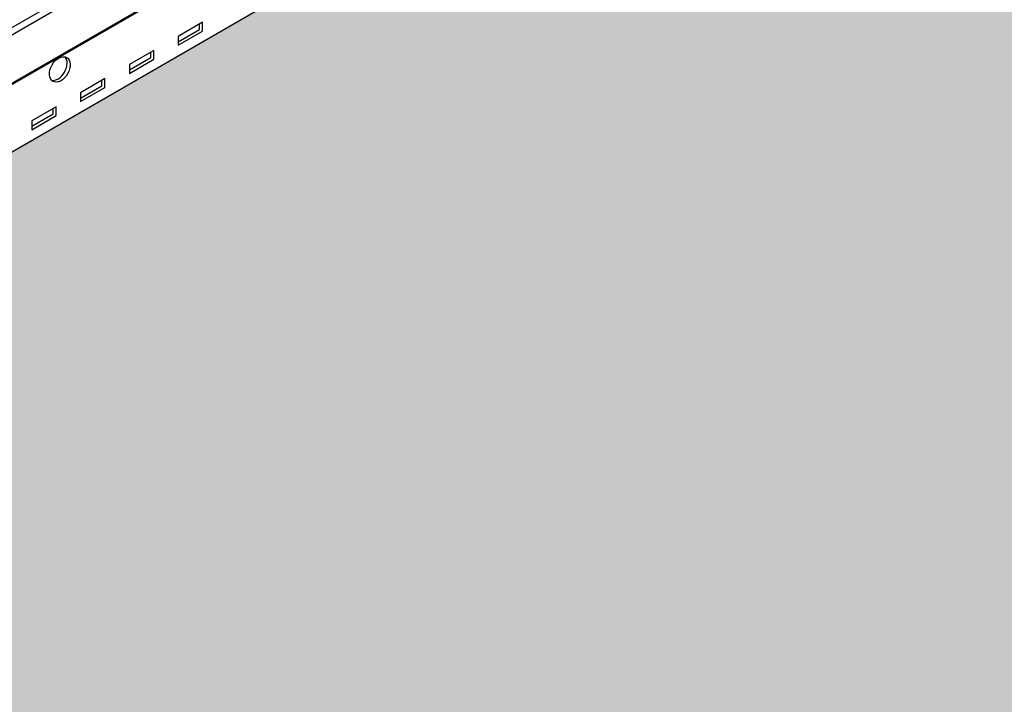
# Model space of a CAD drawing. Units: inches. Extents: x 468 to 1648, y -91 to 614.
# Drawn here: x 911 to 920, y 372 to 378 of the extents above; entities that cross this region are included whole.
import ezdxf

# ---------------------------------------------------------------- set-up
doc = ezdxf.new("R2010")
doc.units = ezdxf.units.IN
doc.header["$MEASUREMENT"] = 0
doc.layers.add('Hatch', color=9, linetype='Continuous')
doc.layers.add('Layer2', color=2, linetype='Continuous')
doc.layers.add('Invisible', color=6, linetype='Continuous', plot=False)

msp = doc.modelspace()

# ---------------------------------------------------------------- hatches: boundary and pattern name
at = {"layer": 'Hatch'}
h = msp.add_hatch(dxfattribs=at)
h.set_pattern_fill('HEX', color=8, scale=1.5)
h.set_pattern_definition([(0, (0, 363.290207614431), (0, 0.3247595264191645), [0.1875, -0.375]), (120, (0, 363.290207614431), (-0.28125, -0.1623797632095822), [0.1874999999999999, -0.3749999999999999]), (59.99999999999999, (0.1875, 363.290207614431), (-0.2812499999999999, 0.1623797632095823), [0.1875, -0.375])])
edge = h.paths.add_edge_path()
edge.add_line((890.0377645364146, 400.6158232214963), (906.2827614085636, 409.9948765386161))
edge.add_line((906.2827614085636, 409.9948765386161), (936.3481876043923, 392.6365946311537))
edge.add_line((936.3481876043923, 392.6365946311536), (932.7326486432246, 390.5491622386581))
edge.add_line((932.7326486432246, 390.5491622386581), (932.7273080516977, 390.5591492329607))
edge.add_arc((932.3887303984175, 390.3717232321546), 0.386992678327303, 28.96754220225174, 39.59374399173365)
edge.add_line((932.6869403144572, 390.6183690897208), (932.711262054255, 390.6260272584979))
edge.add_arc((932.6831366753521, 390.7203485028594), 0.09842527153293934, 286.6039021009526, 318.9009096129868)
edge.add_line((932.7573073840449, 390.6556473432999), (932.7642786180097, 390.6680420720172))
edge.add_arc((932.7190703953395, 390.6843588057785), 0.04806265907789788, 340.1542688066215, 419.0832913227391)
edge.add_line((932.7437645791347, 390.7255924872092), (932.7370960700687, 390.7287034445252))
edge.add_arc((932.7012061633554, 390.7884906804697), 0.06973233816368321, 300.9761322593567, 334.7551676897773)
edge.add_line((932.7642786180097, 390.7587507334346), (932.7671392406137, 390.7760611708468))
edge.add_arc((932.7131367592317, 390.7716010685866), 0.05418634982707762, 4.721382287332365, 55.58164661356668)
edge.add_line((932.7437645791347, 390.8163011486265), (932.7370960700687, 390.8194121059425))
edge.add_arc((932.5711989336681, 391.0415517526599), 0.2772505771131643, 306.7529133809797, 311.8427129098963)
edge.add_line((932.7561494730621, 390.8350059212145), (932.7642786180097, 390.8494593948518))
edge.add_arc((932.7190703953393, 390.8657761286131), 0.04806265907809606, 340.1542688067653, 419.0832913225696)
edge.add_line((932.7437645791347, 390.9070098100439), (932.7370960700687, 390.9101207673599))
edge.add_arc((932.5590885781786, 391.1470575294408), 0.2963540051937441, 306.9170592151263, 311.6785670757297)
edge.add_line((932.7561494730621, 390.9257145826318), (932.7642786180097, 390.9401680562692))
edge.add_arc((932.7165736480945, 390.955506302112), 0.05011013809746639, 342.1762066248916, 425.6100910531806)
edge.add_line((932.7372663305594, 391.0011444312646), (932.9170351115263, 391.0591409634843))
edge.add_arc((932.8942922789174, 391.0897759399359), 0.03815413761657291, 306.5895008412136, 380.9654801505247)
edge.add_line((932.9299204664312, 391.1034276970296), (932.9239573993655, 391.1200838686264))
edge.add_arc((932.8896551266273, 391.1090732939032), 0.03602608320006004, 17.79594146442958, 92.71946693750313)
edge.add_line((932.8879458391016, 391.1450588049721), (932.6808289476458, 391.0749350731003))
edge.add_line((932.6808289476458, 391.0749350731003), (932.6808289476458, 406.2247554453474))
edge.add_line((932.6808289476458, 406.2247554453474), (932.5901202862274, 406.2247554453474))
edge.add_line((932.5901202862274, 406.2247554453474), (932.5901202862285, 391.0727282601417))
edge.add_line((932.5901202862285, 391.0727282601417), (932.5584736071341, 391.0678278839221))
edge.add_line((932.5584736071341, 391.0678278839221), (932.5303934667727, 391.0580559939351))
edge.add_arc((932.5494077732915, 391.0118241295681), 0.04998929020534809, 112.3564547227896, 238.3424409598256)
edge.add_line((932.5231713301418, 390.9692732401992), (932.5286642839819, 390.9660158915497))
edge.add_arc((932.5507932423862, 390.9202435860801), 0.0508408767436794, 115.8017871519317, 240.6451508421112)
edge.add_line((932.525870177368, 390.8759306581903), (932.527754445153, 390.8749207938371))
edge.add_arc((932.5508491329938, 390.8295664631283), 0.05089577507508024, 116.98545790786, 243.0145420921401)
edge.add_line((932.527754445153, 390.7842121324197), (932.5246049055324, 390.7824653749691))
edge.add_arc((932.5508491329936, 390.738857801711), 0.05089577507498277, 121.0406766625641, 243.0145420923736)
edge.add_line((932.527754445153, 390.6935034710024), (932.5239505044697, 390.6913561270437))
edge.add_arc((932.5508491329942, 390.6481491402938), 0.05089577507521192, 121.9044421164686, 275.0670396555001)
edge.add_line((932.5553443136621, 390.5974522639475), (932.56492220357, 390.5973911066392))
edge.add_arc((932.8788797760012, 390.3718938866406), 0.3865467028885541, 144.3125404657113, 174.1047279176956)
edge.add_line((932.4943774042306, 390.4115962746894), (920.1031907322429, 383.2575413140341))
edge.add_line((920.1031907322429, 383.2575413140341), (918.5334578756831, 384.1638270013248))
edge.add_arc((917.9046849574529, 384.1750713040401), 0.6288734507381215, 358.9754927309127, 371.5339813225121)
edge.add_line((918.5208591200749, 384.3008139712632), (918.4140922285196, 384.53727944055))
edge.add_arc((918.7254074727532, 384.5833502980121), 0.3147057438298559, 159.2653540438258, 188.4179787359747, ccw=False)
edge.add_line((918.431085182649, 384.6947688545783), (918.5543738175586, 384.9620806837989))
edge.add_arc((918.4648130262242, 384.9896879019466), 0.09371922875429373, 342.8680248438967, 419.0426421055982)
edge.add_line((918.5130221965328, 385.0700568619776), (918.0071061675817, 385.3621476174798))
edge.add_arc((917.9588969972705, 385.2817786574505), 0.09371922875420707, 59.04264210370447, 116.4320360820556)
edge.add_line((917.9171792008874, 385.365700760041), (917.686016901175, 385.247350019623))
edge.add_line((917.686016901175, 385.247350019623), (917.5877758395195, 385.2439435619524))
edge.add_line((917.5877758395195, 385.2439435619524), (917.1608572955702, 384.9562983157425))
edge.add_line((917.1608572955702, 384.9562983157426), (890.0377645364146, 400.6158232214963))
edge = h.paths.add_edge_path()
edge.add_line((921.1960474949692, 382.6151744354045), (937.4596759448033, 391.9948765386164))
edge.add_line((937.4596759448033, 391.9948765386164), (967.5251021406377, 374.636594631157))
edge.add_line((967.5251021406377, 374.636594631157), (963.9095631794646, 372.5491622386581))
edge.add_line((963.9095631794646, 372.5491622386581), (963.9042225879377, 372.5591492329608))
edge.add_arc((963.5656449346575, 372.3717232321547), 0.3869926783273021, 28.9675422022515, 39.59374399173345)
edge.add_line((963.8638548506972, 372.6183690897208), (963.888176590495, 372.626027258498))
edge.add_arc((963.8600512115921, 372.7203485028595), 0.09842527153293765, 286.603902100953, 318.9009096129875)
edge.add_line((963.9342219202849, 372.6556473433), (963.9411931542497, 372.6680420720172))
edge.add_arc((963.8959849315795, 372.6843588057786), 0.04806265907789727, 340.1542688066235, 419.0832913227401)
edge.add_line((963.9206791153747, 372.7255924872093), (963.9140106063087, 372.7287034445253))
edge.add_arc((963.8781206995955, 372.7884906804698), 0.06973233816368474, 300.9761322593561, 334.755167689776)
edge.add_line((963.9411931542497, 372.7587507334346), (963.9440537768537, 372.7760611708468))
edge.add_arc((963.8900512954717, 372.7716010685867), 0.05418634982707748, 4.721382287330494, 55.58164661356562)
edge.add_line((963.9206791153747, 372.8163011486266), (963.9140106063087, 372.8194121059427))
edge.add_arc((963.7481134699082, 373.0415517526599), 0.2772505771131629, 306.75291338098, 311.8427129098965)
edge.add_line((963.9330640093021, 372.8350059212146), (963.9411931542497, 372.8494593948519))
edge.add_arc((963.8959849315793, 372.8657761286132), 0.04806265907809547, 340.1542688067673, 419.0832913225707)
edge.add_line((963.9206791153747, 372.907009810044), (963.9140106063087, 372.91012076736))
edge.add_arc((963.7360031144186, 373.1470575294409), 0.2963540051937441, 306.9170592151263, 311.6785670757297)
edge.add_line((963.9330640093021, 372.9257145826319), (963.9411931542497, 372.9401680562693))
edge.add_arc((963.8934881843345, 372.955506302112), 0.05011013809746694, 342.1762066248897, 425.6100910531798)
edge.add_line((963.9141808667994, 373.0011444312647), (964.0939496477663, 373.0591409634844))
edge.add_arc((964.0712068151574, 373.0897759399359), 0.03815413761657149, 306.5895008412152, 380.9654801505271)
edge.add_line((964.1068350026712, 373.1034276970296), (964.1008719356055, 373.1200838686264))
edge.add_arc((964.0665696628673, 373.1090732939032), 0.03602608320006004, 17.79594146442958, 92.71946693750313)
edge.add_line((964.0648603753416, 373.1450588049721), (963.8577434838858, 373.0749350731003))
edge.add_line((963.8577434838858, 373.0749350731003), (963.8577434838858, 388.2247554453475))
edge.add_line((963.8577434838858, 388.2247554453475), (963.7670348224674, 388.2247554453475))
edge.add_line((963.7670348224674, 388.2247554453475), (963.7670348224685, 373.0727282601417))
edge.add_line((963.7670348224685, 373.0727282601417), (963.7353881433742, 373.0678278839221))
edge.add_line((963.7353881433742, 373.0678278839221), (963.7073080030127, 373.0580559939351))
edge.add_arc((963.7263223095315, 373.0118241295682), 0.04998929020534645, 112.3564547227904, 238.3424409598267)
edge.add_line((963.7000858663819, 372.9692732401992), (963.705578820222, 372.9660158915497))
edge.add_arc((963.7277077786263, 372.9202435860801), 0.0508408767436794, 115.8017871519317, 240.6451508421112)
edge.add_line((963.702784713608, 372.8759306581903), (963.7046689813931, 372.8749207938371))
edge.add_arc((963.7277636692338, 372.8295664631285), 0.05089577507508024, 116.98545790786, 243.0145420921401)
edge.add_line((963.7046689813931, 372.7842121324197), (963.7015194417725, 372.7824653749691))
edge.add_arc((963.7277636692336, 372.7388578017111), 0.0508957750749843, 121.040676662563, 243.0145420923727)
edge.add_line((963.7046689813931, 372.6935034710024), (963.7008650407097, 372.6913561270437))
edge.add_arc((963.7277636692343, 372.6481491402939), 0.0508957750752104, 121.9044421164696, 275.0670396555)
edge.add_line((963.7322588499021, 372.5974522639476), (963.74183673981, 372.5973911066393))
edge.add_arc((964.0557943122412, 372.3718938866407), 0.3865467028885541, 144.3125404657113, 174.1047279176956)
edge.add_line((963.6712919404706, 372.4115962746894), (951.2801052684829, 365.2575413140342))
edge.add_line((951.2801052684829, 365.2575413140342), (949.7103724119231, 366.1638270013248))
edge.add_arc((949.0815994936929, 366.1750713040402), 0.6288734507381215, 358.9754927309127, 371.5339813225121)
edge.add_line((949.6977736563149, 366.3008139712633), (949.5910067647596, 366.5372794405502))
edge.add_arc((949.9023220089932, 366.5833502980121), 0.3147057438298558, 159.2653540438256, 188.4179787359744, ccw=False)
edge.add_line((949.607999718889, 366.6947688545785), (949.7312883537986, 366.9620806837991))
edge.add_arc((949.6417275624642, 366.9896879019467), 0.09371922875429334, 342.8680248438974, 419.0426421055986)
edge.add_line((949.6899367327728, 367.0700568619776), (949.1840207038217, 367.3621476174798))
edge.add_arc((949.1358115335105, 367.2817786574506), 0.09371922875420784, 59.04264210370475, 116.4320360820553)
edge.add_line((949.0940937371274, 367.3657007600411), (948.862931437415, 367.2473500196231))
edge.add_line((948.862931437415, 367.2473500196231), (948.7646903757595, 367.2439435619525))
edge.add_line((948.7646903757595, 367.2439435619525), (948.3377718318102, 366.9562983157426))
edge.add_line((948.3377718318102, 366.9562983157426), (921.1960474949692, 382.6151744354045))
edge = h.paths.add_edge_path()
edge.add_line((892.6358407477678, 366.1158232214966), (920.4021790726542, 382.14672612778))
edge.add_line((920.4021790726542, 382.14672612778), (948.286223473583, 366.0478655868083))
edge.add_arc((948.7374869762564, 366.000744668268), 0.4537170151196508, 174.0387802577461, 210.3423541228963)
edge.add_line((948.3459190478268, 365.7715423837365), (948.5150370459733, 365.5446795733784))
edge.add_arc((948.4330922071936, 365.4585840661369), 0.1188587101133154, -30.452091904862414, 46.41494256385403, ccw=False)
edge.add_line((948.5355547432798, 365.3983443643732), (948.4857727357789, 365.3139214877419))
edge.add_line((948.4857727357789, 365.3139214877419), (948.119989157959, 365.1027362406224))
edge.add_line((948.119989157959, 365.1027362406224), (948.1199891579593, 365.0714862406224))
edge.add_line((948.1199891579593, 365.0714862406225), (949.0401411494802, 364.5402362406225))
edge.add_arc((949.0074728639305, 364.4901251971665), 0.05981917382415731, 3.101048947694892, 56.89895105221399, ccw=False)
edge.add_line((949.0672044433484, 364.4933612406225), (949.0672044433484, 364.1257968809254))
edge.add_line((949.0672044433484, 364.1257968809254), (948.866678605732, 364.0100232345981))
edge.add_arc((948.9009313738718, 363.9404695975427), 0.07753038470742259, 116.218656364705, 175.5491616742139)
edge.add_line((948.8236347985342, 363.9464862406225), (948.8236347985342, 363.8392974269525))
edge.add_line((948.8236347985342, 363.8392974269525), (933.5213366522746, 355.0045114729899))
edge.add_line((933.5213366522746, 355.0045114729899), (933.5159960607477, 355.0144984672926))
edge.add_arc((933.1774184074675, 354.8270724664865), 0.3869926783273021, 28.9675422022515, 39.59374399173345)
edge.add_line((933.4756283235072, 355.0737183240526), (933.499950063305, 355.0813764928297))
edge.add_arc((933.4718246844021, 355.1756977371912), 0.09842527153293765, 286.603902100953, 318.9009096129875)
edge.add_line((933.5459953930949, 355.1109965776317), (933.5529666270597, 355.123391306349))
edge.add_arc((933.5077584043895, 355.1397080401103), 0.04806265907789727, 340.1542688066235, 419.0832913227401)
edge.add_line((933.5324525881847, 355.180941721541), (933.5257840791187, 355.184052678857))
edge.add_arc((933.4898941724055, 355.2438399148016), 0.06973233816368474, 300.9761322593561, 334.755167689776)
edge.add_line((933.5529666270597, 355.2140999677664), (933.5558272496637, 355.2314104051786))
edge.add_arc((933.5018247682817, 355.2269503029185), 0.05418634982707748, 4.721382287330494, 55.58164661356562)
edge.add_line((933.5324525881847, 355.2716503829583), (933.5257840791187, 355.2747613402744))
edge.add_arc((933.3598869427182, 355.4969009869917), 0.2772505771131636, 306.7529133809799, 311.8427129098965)
edge.add_line((933.5448374821121, 355.2903551555463), (933.5529666270597, 355.3048086291836))
edge.add_arc((933.5077584043893, 355.3211253629449), 0.04806265907809577, 340.1542688067663, 419.0832913225701)
edge.add_line((933.5324525881847, 355.3623590443757), (933.5257840791187, 355.3654700016917))
edge.add_arc((933.3477765872286, 355.6024067637726), 0.2963540051937441, 306.9170592151263, 311.6785670757297)
edge.add_line((933.5448374821121, 355.3810638169637), (933.5529666270597, 355.395517290601))
edge.add_arc((933.5052616571445, 355.4108555364438), 0.05011013809746694, 342.1762066248897, 425.6100910531798)
edge.add_line((933.5259543396094, 355.4564936655964), (933.7057231205763, 355.5144901978161))
edge.add_arc((933.6829802879674, 355.5451251742677), 0.0381541376165722, 306.5895008412144, 380.9654801505259)
edge.add_line((933.7186084754812, 355.5587769313614), (933.7126454084155, 355.5754331029582))
edge.add_arc((933.6783431356773, 355.564422528235), 0.03602608320006004, 17.79594146442958, 92.71946693750313)
edge.add_line((933.6766338481516, 355.6004080393039), (933.4695169566958, 355.5302843074321))
edge.add_line((933.4695169566958, 355.5302843074321), (933.4695169566958, 370.6801046796792))
edge.add_line((933.4695169566958, 370.6801046796792), (933.3788082952774, 370.6801046796792))
edge.add_line((933.3788082952774, 370.6801046796792), (933.3788082952785, 355.5280774944736))
edge.add_line((933.3788082952785, 355.5280774944736), (933.3471616161842, 355.5231771182539))
edge.add_line((933.3471616161842, 355.5231771182539), (933.3190814758227, 355.5134052282669))
edge.add_arc((933.3380957823415, 355.4671733639), 0.04998929020534645, 112.3564547227904, 238.3424409598267)
edge.add_line((933.3118593391919, 355.424622474531), (933.317352293032, 355.4213651258816))
edge.add_arc((933.3394812514363, 355.3755928204119), 0.0508408767436802, 115.8017871519313, 240.6451508421108)
edge.add_line((933.314558186418, 355.3312798925222), (933.3164424542031, 355.3302700281689))
edge.add_arc((933.3395371420438, 355.2849156974602), 0.05089577507508024, 116.98545790786, 243.0145420921401)
edge.add_line((933.3164424542031, 355.2395613667516), (933.3132929145825, 355.2378146093009))
edge.add_arc((933.3395371420436, 355.1942070360429), 0.0508957750749843, 121.040676662563, 243.0145420923727)
edge.add_line((933.3164424542031, 355.1488527053342), (933.3126385135197, 355.1467053613756))
edge.add_arc((933.3395371420443, 355.1034983746256), 0.0508957750752104, 121.9044421164696, 275.0670396555)
edge.add_line((933.3440323227121, 355.0528014982793), (933.35361021262, 355.052740340971))
edge.add_arc((933.6675677850512, 354.8272431209725), 0.3865467028885541, 144.3125404657113, 174.1047279176956)
edge.add_line((933.2830654132806, 354.8669455090212), (922.7012669435965, 348.7575413140343))
edge.add_line((922.7012669435965, 348.7575413140343), (921.1315340870362, 349.6638270013251))
edge.add_arc((920.5092548813075, 349.6756685338122), 0.6223918635185358, 358.9098334773871, 371.5996405760419)
edge.add_line((921.118935331428, 349.8008139712635), (921.0121684398728, 350.0372794405504))
edge.add_arc((921.3234836841045, 350.0833502980126), 0.3147057438280914, 149.4532734157418, 188.417978736066, ccw=False)
edge.add_line((921.0524543895842, 350.2432966224787), (921.1524500289127, 350.4620806838018))
edge.add_arc((921.0628892375776, 350.4896879019469), 0.09371922875419102, 342.8680248455161, 419.0426421057275)
edge.add_line((921.111098407886, 350.5700568619778), (920.6038346357548, 350.8629408437538))
edge.add_arc((920.5569732086236, 350.7817786574511), 0.09371922875379202, 59.99872030925992, 116.4320360821585)
edge.add_line((920.5152554122405, 350.8657007600413), (920.2840931125284, 350.7473500196233))
edge.add_line((920.2840931125284, 350.7473500196233), (920.1858520508729, 350.7439435619527))
edge.add_line((920.1858520508729, 350.7439435619527), (919.7589335069235, 350.4562983157429))
edge.add_line((919.7589335069235, 350.4562983157429), (892.6358407477678, 366.1158232214966))
edge = h.paths.add_edge_path()
edge.add_line((861.4589262115281, 384.1158232214964), (889.2252645364147, 400.1467261277797))
edge.add_line((889.2252645364147, 400.1467261277797), (917.1093089373433, 384.0478655868083))
edge.add_arc((917.5605724400166, 384.0007446682679), 0.453717015119651, 174.0387802577459, 210.3423541228961)
edge.add_line((917.169004511587, 383.7715423837365), (917.3381225097335, 383.5446795733783))
edge.add_arc((917.2561776709538, 383.4585840661368), 0.1188587101133154, -30.452091904862414, 46.41494256385403, ccw=False)
edge.add_line((917.35864020704, 383.3983443643732), (917.3088581995391, 383.3139214877419))
edge.add_line((917.3088581995391, 383.3139214877419), (916.9430746217192, 383.1027362406224))
edge.add_line((916.9430746217192, 383.1027362406224), (916.9430746217195, 383.0714862406224))
edge.add_line((916.9430746217195, 383.0714862406224), (917.8632266132404, 382.5402362406224))
edge.add_arc((917.8305583276907, 382.4901251971664), 0.05981917382415842, 3.1010489476960856, 56.898951052214784, ccw=False)
edge.add_line((917.8902899071086, 382.4933612406224), (917.8902899071086, 382.1257968809253))
edge.add_line((917.8902899071086, 382.1257968809253), (917.6897640694922, 382.0100232345981))
edge.add_arc((917.724016837632, 381.9404695975426), 0.07753038470742357, 116.2186563647047, 175.5491616742131)
edge.add_line((917.6467202622944, 381.9464862406224), (917.6467202622944, 381.8392974269525))
edge.add_line((917.6467202622944, 381.8392974269525), (902.3444221160348, 373.0045114729899))
edge.add_line((902.3444221160348, 373.0045114729899), (902.339081524508, 373.0144984672925))
edge.add_arc((902.0005038712277, 372.8270724664864), 0.3869926783273021, 28.9675422022515, 39.59374399173345)
edge.add_line((902.2987137872674, 373.0737183240525), (902.3230355270653, 373.0813764928297))
edge.add_arc((902.2949101481623, 373.1756977371912), 0.09842527153293765, 286.603902100953, 318.9009096129875)
edge.add_line((902.3690808568551, 373.1109965776317), (902.3760520908199, 373.1233913063489))
edge.add_arc((902.3308438681497, 373.1397080401103), 0.04806265907789727, 340.1542688066235, 419.0832913227401)
edge.add_line((902.3555380519449, 373.180941721541), (902.3488695428789, 373.184052678857))
edge.add_arc((902.3129796361657, 373.2438399148015), 0.06973233816368474, 300.9761322593561, 334.755167689776)
edge.add_line((902.3760520908199, 373.2140999677663), (902.3789127134239, 373.2314104051785))
edge.add_arc((902.3249102320419, 373.2269503029184), 0.05418634982707748, 4.721382287330494, 55.58164661356562)
edge.add_line((902.3555380519449, 373.2716503829583), (902.3488695428789, 373.2747613402744))
edge.add_arc((902.1829724064784, 373.4969009869916), 0.2772505771131629, 306.75291338098, 311.8427129098965)
edge.add_line((902.3679229458724, 373.2903551555463), (902.3760520908199, 373.3048086291836))
edge.add_arc((902.3308438681495, 373.3211253629449), 0.04806265907809547, 340.1542688067673, 419.0832913225707)
edge.add_line((902.3555380519449, 373.3623590443757), (902.3488695428789, 373.3654700016917))
edge.add_arc((902.1708620509888, 373.6024067637726), 0.2963540051937441, 306.9170592151263, 311.6785670757297)
edge.add_line((902.3679229458724, 373.3810638169637), (902.3760520908199, 373.395517290601))
edge.add_arc((902.3283471209047, 373.4108555364438), 0.05011013809746694, 342.1762066248897, 425.6100910531798)
edge.add_line((902.3490398033696, 373.4564936655964), (902.5288085843365, 373.5144901978161))
edge.add_arc((902.5060657517276, 373.5451251742676), 0.03815413761657149, 306.5895008412152, 380.9654801505271)
edge.add_line((902.5416939392414, 373.5587769313613), (902.5357308721757, 373.5754331029581))
edge.add_arc((902.5014285994375, 373.5644225282349), 0.03602608320006004, 17.79594146442958, 92.71946693750313)
edge.add_line((902.4997193119118, 373.6004080393038), (902.292602420456, 373.530284307432))
edge.add_line((902.292602420456, 373.5302843074321), (902.292602420456, 388.6801046796792))
edge.add_line((902.292602420456, 388.6801046796792), (902.2018937590376, 388.6801046796792))
edge.add_line((902.2018937590376, 388.6801046796792), (902.2018937590387, 373.5280774944735))
edge.add_line((902.2018937590387, 373.5280774944735), (902.1702470799444, 373.5231771182538))
edge.add_line((902.1702470799444, 373.5231771182538), (902.1421669395829, 373.5134052282668))
edge.add_arc((902.1611812461017, 373.4671733638999), 0.04998929020534645, 112.3564547227904, 238.3424409598267)
edge.add_line((902.1349448029521, 373.4246224745309), (902.1404377567922, 373.4213651258814))
edge.add_arc((902.1625667151965, 373.3755928204118), 0.0508408767436794, 115.8017871519317, 240.6451508421112)
edge.add_line((902.1376436501782, 373.331279892522), (902.1395279179633, 373.3302700281688))
edge.add_arc((902.162622605804, 373.2849156974602), 0.05089577507508024, 116.98545790786, 243.0145420921401)
edge.add_line((902.1395279179633, 373.2395613667514), (902.1363783783427, 373.2378146093008))
edge.add_arc((902.1626226058038, 373.1942070360428), 0.0508957750749843, 121.040676662563, 243.0145420923727)
edge.add_line((902.1395279179633, 373.1488527053341), (902.1357239772799, 373.1467053613754))
edge.add_arc((902.1626226058045, 373.1034983746256), 0.0508957750752104, 121.9044421164696, 275.0670396555)
edge.add_line((902.1671177864723, 373.0528014982793), (902.1766956763802, 373.052740340971))
edge.add_arc((902.4906532488114, 372.8272431209724), 0.3865467028885541, 144.3125404657113, 174.1047279176956)
edge.add_line((902.1061508770408, 372.8669455090211), (891.5243524073567, 366.7575413140341))
edge.add_line((891.5243524073567, 366.7575413140341), (889.9546195507965, 367.663827001325))
edge.add_arc((889.3323403450677, 367.6756685338121), 0.6223918635185357, 358.9098334773872, 371.599640576042)
edge.add_line((889.9420207951882, 367.8008139712634), (889.835253903633, 368.0372794405503))
edge.add_arc((890.1465691478647, 368.0833502980126), 0.3147057438280915, 149.4532734157419, 188.4179787360662, ccw=False)
edge.add_line((889.8755398533444, 368.2432966224787), (889.9755354926729, 368.4620806838017))
edge.add_arc((889.8859747013378, 368.4896879019468), 0.09371922875419102, 342.8680248455161, 419.0426421057275)
edge.add_line((889.9341838716462, 368.5700568619778), (889.426920099515, 368.8629408437538))
edge.add_arc((889.3800586723838, 368.7817786574511), 0.09371922875379125, 59.99872030925965, 116.4320360821588)
edge.add_line((889.3383408760008, 368.8657007600412), (889.1071785762886, 368.7473500196232))
edge.add_line((889.1071785762886, 368.7473500196232), (889.0089375146331, 368.7439435619526))
edge.add_line((889.0089375146331, 368.7439435619526), (888.5820189706837, 368.4562983157427))
edge.add_line((888.5820189706837, 368.4562983157428), (861.4589262115281, 384.1158232214964))
edge = h.paths.add_edge_path()
edge.add_line((871.4970347020802, 353.9113278606716), (891.8233407477678, 365.64672612778))
edge.add_line((891.8233407477678, 365.64672612778), (919.7073851486964, 349.5478655868085))
edge.add_arc((920.1586486513668, 349.5007446682679), 0.4537170151167437, 174.0387802576676, 210.3423541230649)
edge.add_line((919.7670807229404, 349.2715423837367), (919.9361987210868, 349.0446795733786))
edge.add_arc((919.8543562806171, 348.9586366919877), 0.1187500000003706, -30.499200187509587, 46.433224387534324, ccw=False)
edge.add_line((919.9566755847432, 348.8983679396922), (919.9069344108923, 348.8139214877422))
edge.add_line((919.9069344108923, 348.8139214877422), (919.5411508330726, 348.6027362406228))
edge.add_line((919.5411508330726, 348.6027362406228), (919.5411508330726, 348.5714862406227))
edge.add_line((919.5411508330726, 348.5714862406227), (920.4613028245935, 348.0402362406227))
edge.add_arc((920.4286345390439, 347.9901251971667), 0.05981917382415693, 3.1010489476943803, 56.89895105221382, ccw=False)
edge.add_line((920.4883661184617, 347.9933612406227), (920.4883661184617, 347.6257968809256))
edge.add_line((920.4883661184617, 347.6257968809256), (920.284791859518, 347.508247251871))
edge.add_arc((920.321395524739, 347.440712664416), 0.07681633166415563, 118.4576394897142, 175.6895390052479)
edge.add_line((920.2447964736475, 347.4464862406227), (920.2447964736475, 347.3392974269527))
edge.add_line((920.2447964736475, 347.3392974269527), (905.731186336438, 338.9598607073217))
edge.add_line((905.731186336438, 338.9598607073217), (905.7258457449111, 338.9698477016244))
edge.add_arc((905.3872680916309, 338.7824217008182), 0.386992678327303, 28.96754220225174, 39.59374399173365)
edge.add_line((905.6854780076706, 339.0290675583844), (905.7097997474684, 339.0367257271615))
edge.add_arc((905.6816743685655, 339.131046971523), 0.09842527153293934, 286.6039021009526, 318.9009096129868)
edge.add_line((905.7558450772583, 339.0663458119635), (905.7628163112231, 339.0787405406808))
edge.add_arc((905.7176080885529, 339.0950572744421), 0.04806265907789788, 340.1542688066215, 419.0832913227391)
edge.add_line((905.7423022723481, 339.1362909558728), (905.7356337632821, 339.1394019131889))
edge.add_arc((905.6997438565688, 339.1991891491334), 0.06973233816368321, 300.9761322593567, 334.7551676897773)
edge.add_line((905.7628163112231, 339.1694492020981), (905.7656769338271, 339.1867596395103))
edge.add_arc((905.7116744524451, 339.1822995372502), 0.05418634982707762, 4.721382287332365, 55.58164661356668)
edge.add_line((905.7423022723481, 339.2269996172902), (905.7356337632821, 339.2301105746062))
edge.add_arc((905.5697366268815, 339.4522502213235), 0.2772505771131643, 306.7529133809797, 311.8427129098963)
edge.add_line((905.7546871662755, 339.2457043898781), (905.7628163112231, 339.2601578635155))
edge.add_arc((905.7176080885527, 339.2764745972767), 0.04806265907809606, 340.1542688067653, 419.0832913225696)
edge.add_line((905.7423022723481, 339.3177082787075), (905.7356337632821, 339.3208192360236))
edge.add_arc((905.557626271392, 339.5577559981044), 0.2963540051937441, 306.9170592151263, 311.6785670757297)
edge.add_line((905.7546871662755, 339.3364130512955), (905.7628163112231, 339.3508665249328))
edge.add_arc((905.7151113413079, 339.3662047707756), 0.05011013809746639, 342.1762066248916, 425.6100910531806)
edge.add_line((905.7358040237727, 339.4118428999283), (905.9155728047397, 339.4698394321479))
edge.add_arc((905.8928299721308, 339.5004744085995), 0.03815413761657291, 306.5895008412136, 380.9654801505247)
edge.add_line((905.9284581596446, 339.5141261656931), (905.9224950925789, 339.5307823372899))
edge.add_arc((905.8881928198407, 339.5197717625667), 0.03602608320006004, 17.79594146442958, 92.71946693750313)
edge.add_line((905.886483532315, 339.5557572736357), (905.6793666408591, 339.4856335417638))
edge.add_line((905.6793666408591, 339.4856335417639), (905.6793666408591, 354.635453914011))
edge.add_line((905.6793666408591, 354.635453914011), (905.5886579794408, 354.635453914011))
edge.add_line((905.5886579794408, 354.635453914011), (905.5886579794419, 339.4834267288053))
edge.add_line((905.5886579794419, 339.4834267288053), (905.5570113003475, 339.4785263525856))
edge.add_line((905.5570113003475, 339.4785263525856), (905.5289311599861, 339.4687544625987))
edge.add_arc((905.5479454665049, 339.4225225982318), 0.04998929020534809, 112.3564547227896, 238.3424409598256)
edge.add_line((905.5217090233552, 339.3799717088627), (905.5272019771953, 339.3767143602133))
edge.add_arc((905.5493309355996, 339.3309420547437), 0.0508408767436794, 115.8017871519317, 240.6451508421112)
edge.add_line((905.5244078705814, 339.2866291268539), (905.5262921383664, 339.2856192625006))
edge.add_arc((905.5493868262072, 339.240264931792), 0.05089577507508024, 116.98545790786, 243.0145420921401)
edge.add_line((905.5262921383664, 339.1949106010833), (905.5231425987458, 339.1931638436326))
edge.add_arc((905.549386826207, 339.1495562703747), 0.05089577507498277, 121.0406766625641, 243.0145420923736)
edge.add_line((905.5262921383664, 339.1042019396659), (905.5224881976831, 339.1020545957073))
edge.add_arc((905.5493868262076, 339.0588476089574), 0.05089577507521192, 121.9044421164686, 275.0670396555001)
edge.add_line((905.5538820068755, 339.0081507326112), (905.5634598967833, 339.0080895753028))
edge.add_arc((905.8774174692146, 338.7825923553042), 0.3865467028885541, 144.3125404657113, 174.1047279176956)
edge.add_line((905.492915097444, 338.822294743353), (902.5206606535064, 337.106262840041))
edge.add_arc((902.5428850672042, 337.0751013118255), 0.03827486649139077, 125.4964799664239, 185.8177796833058)
edge.add_line((902.504807343001, 337.0712215793047), (902.5048073430005, 336.6399913048915))
edge.add_arc((902.5702419605223, 336.6469414532641), 0.06580268788294688, 186.0629485393729, 238.7328630906368)
edge.add_line((902.5360884614945, 336.5906961669124), (902.5378935378701, 336.5896389813755))
edge.add_arc((902.4988029995354, 336.52595871377), 0.07472112599266811, 9.654896416872987, 58.456051447417224, ccw=False)
edge.add_line((902.572465760519, 336.5384904460482), (902.5724656650259, 336.008986292313))
edge.add_line((902.5724656650259, 336.008986292313), (902.531870636869, 335.9855487418787))
edge.add_line((902.531870636869, 335.9855487418787), (871.4970347020802, 353.9113278606716))
edge = h.paths.add_edge_path()
edge.add_line((840.3201201658403, 371.9113278606713), (860.6428767472325, 383.6446768436133))
edge.add_line((860.6428767472325, 383.6446768436133), (888.5304706124566, 367.5478655868085))
edge.add_arc((888.981734115127, 367.5007446682678), 0.4537170151167438, 174.0387802576675, 210.3423541230648)
edge.add_line((888.5901661867006, 367.2715423837367), (888.759284184847, 367.0446795733786))
edge.add_arc((888.6774417443773, 366.9586366919876), 0.1187500000003706, -30.499200187509587, 46.433224387534324, ccw=False)
edge.add_line((888.7797610485034, 366.8983679396922), (888.7300198746525, 366.8139214877422))
edge.add_line((888.7300198746525, 366.8139214877422), (888.3642362968328, 366.6027362406228))
edge.add_line((888.3642362968328, 366.6027362406228), (888.3642362968328, 366.5714862406227))
edge.add_line((888.3642362968328, 366.5714862406227), (889.2843882883537, 366.0402362406227))
edge.add_arc((889.2517200028041, 365.9901251971667), 0.05981917382415731, 3.101048947694892, 56.89895105221399, ccw=False)
edge.add_line((889.3114515822219, 365.9933612406227), (889.3114515822219, 365.6257968809256))
edge.add_line((889.3114515822219, 365.6257968809256), (889.1078773232782, 365.508247251871))
edge.add_arc((889.1444809884993, 365.4407126644159), 0.07681633166415563, 118.4576394897142, 175.6895390052479)
edge.add_line((889.0678819374077, 365.4464862406227), (889.0678819374077, 365.3392974269527))
edge.add_line((889.0678819374077, 365.3392974269527), (874.5542718001982, 356.9598607073217))
edge.add_line((874.5542718001982, 356.9598607073216), (874.5489312086713, 356.9698477016243))
edge.add_arc((874.2103535553911, 356.7824217008182), 0.3869926783273021, 28.9675422022515, 39.59374399173345)
edge.add_line((874.5085634714308, 357.0290675583843), (874.5328852112286, 357.0367257271614))
edge.add_arc((874.5047598323257, 357.1310469715229), 0.09842527153293765, 286.603902100953, 318.9009096129875)
edge.add_line((874.5789305410185, 357.0663458119635), (874.5859017749833, 357.0787405406808))
edge.add_arc((874.5406935523131, 357.0950572744421), 0.04806265907789758, 340.1542688066225, 419.0832913227396)
edge.add_line((874.5653877361083, 357.1362909558727), (874.5587192270423, 357.1394019131887))
edge.add_arc((874.522829320329, 357.1991891491333), 0.06973233816368474, 300.9761322593561, 334.755167689776)
edge.add_line((874.5859017749833, 357.1694492020981), (874.5887623975873, 357.1867596395103))
edge.add_arc((874.5347599162053, 357.1822995372502), 0.05418634982707748, 4.721382287330494, 55.58164661356562)
edge.add_line((874.5653877361083, 357.2269996172901), (874.5587192270423, 357.2301105746061))
edge.add_arc((874.3928220906417, 357.4522502213234), 0.2772505771131636, 306.7529133809799, 311.8427129098965)
edge.add_line((874.5777726300357, 357.245704389878), (874.5859017749833, 357.2601578635154))
edge.add_arc((874.5406935523129, 357.2764745972767), 0.04806265907809577, 340.1542688067663, 419.0832913225701)
edge.add_line((874.5653877361083, 357.3177082787074), (874.5587192270423, 357.3208192360235))
edge.add_arc((874.3807117351522, 357.5577559981044), 0.2963540051937441, 306.9170592151263, 311.6785670757297)
edge.add_line((874.5777726300357, 357.3364130512954), (874.5859017749833, 357.3508665249327))
edge.add_arc((874.5381968050681, 357.3662047707755), 0.05011013809746694, 342.1762066248897, 425.6100910531798)
edge.add_line((874.558889487533, 357.4118428999282), (874.7386582684999, 357.4698394321478))
edge.add_arc((874.715915435891, 357.5004744085994), 0.0381541376165722, 306.5895008412144, 380.9654801505259)
edge.add_line((874.7515436234048, 357.5141261656931), (874.7455805563391, 357.5307823372899))
edge.add_arc((874.7112782836009, 357.5197717625667), 0.03602608320006004, 17.79594146442958, 92.71946693750313)
edge.add_line((874.7095689960752, 357.5557572736357), (874.5024521046194, 357.4856335417638))
edge.add_line((874.5024521046194, 357.4856335417638), (874.5024521046194, 372.635453914011))
edge.add_line((874.5024521046194, 372.635453914011), (874.411743443201, 372.635453914011))
edge.add_line((874.411743443201, 372.635453914011), (874.4117434432021, 357.4834267288053))
edge.add_line((874.4117434432021, 357.4834267288053), (874.3800967641077, 357.4785263525856))
edge.add_line((874.3800967641077, 357.4785263525856), (874.3520166237463, 357.4687544625987))
edge.add_arc((874.3710309302651, 357.4225225982317), 0.04998929020534645, 112.3564547227904, 238.3424409598267)
edge.add_line((874.3447944871155, 357.3799717088627), (874.3502874409555, 357.3767143602133))
edge.add_arc((874.3724163993598, 357.3309420547436), 0.0508408767436802, 115.8017871519313, 240.6451508421108)
edge.add_line((874.3474933343416, 357.2866291268539), (874.3493776021267, 357.2856192625006))
edge.add_arc((874.3724722899674, 357.2402649317919), 0.05089577507508024, 116.98545790786, 243.0145420921401)
edge.add_line((874.3493776021267, 357.1949106010833), (874.346228062506, 357.1931638436326))
edge.add_arc((874.3724722899672, 357.1495562703746), 0.0508957750749843, 121.040676662563, 243.0145420923727)
edge.add_line((874.3493776021267, 357.1042019396659), (874.3455736614433, 357.1020545957073))
edge.add_arc((874.3724722899678, 357.0588476089574), 0.05089577507521116, 121.9044421164691, 275.0670396555001)
edge.add_line((874.3769674706357, 357.0081507326111), (874.3865453605436, 357.0080895753027))
edge.add_arc((874.7005029329748, 356.7825923553042), 0.3865467028885541, 144.3125404657113, 174.1047279176956)
edge.add_line((874.3160005612042, 356.8222947433529), (871.3437461172666, 355.1062628400409))
edge.add_arc((871.3659705309644, 355.0751013118255), 0.03827486649139221, 125.4964799664224, 185.8177796833032)
edge.add_line((871.3278928067612, 355.0712215793047), (871.3278928067607, 354.6399913048915))
edge.add_arc((871.3933274242825, 354.6469414532641), 0.06580268788294688, 186.0629485393729, 238.7328630906368)
edge.add_line((871.3591739252547, 354.5906961669124), (871.3609790016303, 354.5896389813755))
edge.add_arc((871.3218884632956, 354.52595871377), 0.07472112599266811, 9.654896416872987, 58.456051447417224, ccw=False)
edge.add_line((871.3955512242792, 354.5384904460481), (871.3955511287862, 354.0089862923128))
edge.add_line((871.3955511287862, 354.0089862923128), (871.3549561006294, 353.9855487418786))
edge.add_line((871.3549561006294, 353.9855487418786), (840.3201201658403, 371.9113278606713))

# ---------------------------------------------------------------- linework, layer by layer
at = {"layer": 'Invisible'}
msp.add_lwpolyline([(919.7589335069235, 350.4562983157429), (892.6358407477678, 366.1158232214966), (920.4021790726542, 382.14672612778), (948.286223473583, 366.0478655868083, 0.1597425451069591), (948.3459190478268, 365.7715423837365)], format="xyb", dxfattribs=at)
at = {"layer": 'Layer2'}
for p, q in [((902.3805135292328, 372.8432105124675), (918.1609228457912, 381.9540340793048)), ((902.3805135292328, 372.7807105124685), (918.1609228457912, 381.8915340793059)), ((902.3805135292325, 372.3494802380461), (918.1609228457912, 381.4603038048838))]:
    msp.add_line(p, q, dxfattribs=at)
at = {"layer": 'Layer2', "color": 3}
msp.add_line((902.3805135292325, 372.3386232314987), (918.1609228457912, 381.4494467983363), dxfattribs=at)
for points in [[(892.6358407477678, 366.1158232214966), (920.4021790726542, 382.14672612778)], [(912.6450846265093, 377.7919180694939), (912.8343857122411, 377.9012111022989), (912.8343857122411, 377.9486496256438)], [(912.2124197550604, 377.542118889494), (912.401720840792, 377.651411922299), (912.401720840792, 377.6988504456439)], [(911.7797548836115, 377.292319709494), (911.9690559693431, 377.401612742299), (911.9690559693431, 377.4490512656439)], [(911.3470900121624, 377.042520529494), (911.536391097894, 377.151813562299), (911.536391097894, 377.1992520856439)]]:
    msp.add_lwpolyline(points, dxfattribs=at)
for points in [[(912.6450846265093, 377.7606680682388), (912.8614490061093, 377.8855861010438), (912.8614490061093, 377.9642746256438), (912.6450846265093, 377.8393565928388)], [(912.2124197550604, 377.5108688882389), (912.4287841346602, 377.6357869210439), (912.4287841346602, 377.7144754456439), (912.2124197550604, 377.5895574128389)], [(911.7797548836115, 377.2610697082389), (911.9961192632113, 377.3859877410439), (911.9961192632113, 377.4646762656439), (911.7797548836115, 377.3397582328389)], [(911.3470900121624, 377.0112705282389), (911.5634543917622, 377.1361885610439), (911.5634543917622, 377.2148770856439), (911.3470900121624, 377.0899590528389)]]:
    msp.add_lwpolyline(points, close=True, dxfattribs=at)
msp.add_ellipse((911.5948700706294, 377.5462020054413), major_axis=(-0.06107931425046991, -0.1057924755733365), ratio=0.6515800961905559, dxfattribs=at)
msp.add_ellipse((911.5678067767612, 377.5618270066964), major_axis=(-0.06107931425046991, -0.1057924755733365), ratio=0.6515800961905559, start_param=0.1975866329583042, end_param=2.944005977084485, dxfattribs=at)

doc.saveas('drawing.dxf')
